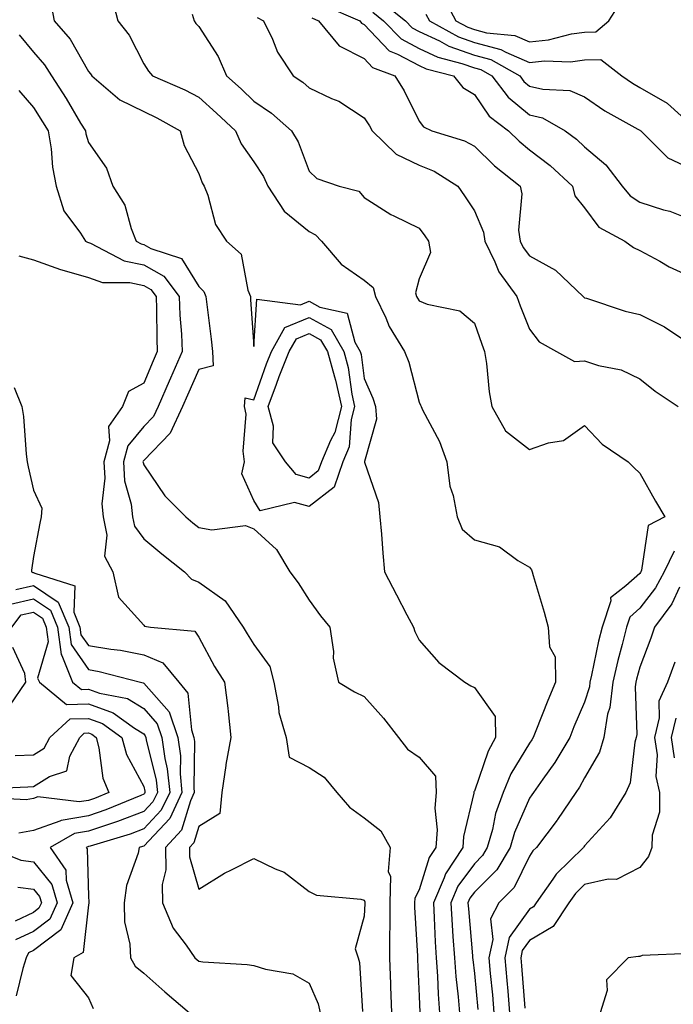
# Model space of a CAD drawing. Units: inches. Extents: x 1000163 to 1002803, y 7253018 to 7255658.
# Drawn here: x 1000586 to 1000704, y 7253473 to 7253652 of the extents above; entities that cross this region are included whole.
import ezdxf

# ---------------------------------------------------------------- set-up
doc = ezdxf.new("R2010")
doc.units = ezdxf.units.IN
doc.header["$MEASUREMENT"] = 0
doc.layers.add('Contour_10007253', color=7, linetype='Continuous', true_color=0xcb1a00)

msp = doc.modelspace()

# ---------------------------------------------------------------- linework, layer by layer
at = {"layer": 'Contour_10007253'}
for points in [[(1000591.23, 7253655.1, 2973), (1000591.78, 7253651.92, 2973), (1000594.72, 7253648.59, 2973), (1000598.05, 7253642.71, 2973), (1000598.41, 7253642.28, 2973), (1000598.62, 7253641.92, 2973), (1000603.71, 7253637.58, 2973), (1000608.05, 7253635.45, 2973), (1000610.45, 7253634.32, 2973), (1000614.65, 7253631.92, 2973), (1000615.42, 7253629.29, 2973), (1000618.05, 7253624.21, 2973), (1000618.64, 7253622.51, 2973), (1000619.03, 7253621.92, 2973), (1000619.69, 7253620.28, 2973), (1000621.11, 7253614.98, 2973), (1000623.09, 7253611.92, 2973), (1000625.71, 7253609.58, 2973), (1000626.92, 7253603.05, 2973), (1000627.41, 7253601.92, 2973), (1000627.46, 7253601.33, 2973), (1000628.05, 7253592.84, 2973), (1000628.57, 7253601.4, 2973), (1000636.52, 7253600.39, 2973), (1000638.05, 7253601.04, 2973), (1000640.02, 7253599.95, 2973), (1000644.99, 7253598.86, 2973), (1000646.34, 7253593.63, 2973), (1000647.34, 7253591.92, 2973), (1000647.49, 7253591.36, 2973), (1000648.05, 7253587.04, 2973), (1000649.6, 7253583.47, 2973), (1000650.1, 7253581.92, 2973), (1000650.3, 7253579.67, 2973), (1000648.1, 7253571.97, 2973), (1000648.11, 7253571.92, 2973), (1000648.12, 7253571.85, 2973), (1000650.63, 7253564.5, 2973), (1000650.92, 7253561.92, 2973), (1000651.17, 7253558.8, 2973), (1000651.47, 7253555.34, 2973), (1000651.73, 7253551.92, 2973), (1000653.92, 7253547.79, 2973), (1000655.8, 7253544.17, 2973), (1000656.98, 7253541.92, 2973), (1000657.24, 7253541.11, 2973), (1000658.05, 7253539.53, 2973), (1000661.6, 7253535.47, 2973), (1000666.3, 7253531.92, 2973), (1000667.4, 7253531.27, 2973), (1000668.05, 7253530.99, 2973), (1000671.85, 7253525.72, 2973), (1000671.9, 7253521.92, 2973), (1000670.54, 7253519.43, 2973), (1000668.05, 7253512.14, 2973), (1000667.96, 7253512.01, 2973), (1000667.96, 7253511.92, 2973), (1000667.95, 7253511.82, 2973), (1000666.06, 7253503.91, 2973), (1000665.93, 7253501.92, 2973), (1000662.79, 7253497.18, 2973), (1000662.54, 7253496.41, 2973), (1000660.61, 7253491.92, 2973), (1000660.77, 7253489.2, 2973), (1000660.95, 7253484.82, 2973), (1000661.14, 7253481.92, 2973), (1000661.38, 7253478.59, 2973), (1000661.48, 7253475.35, 2973), (1000661.75, 7253471.92, 2973)], [(1000602.28, 7253656.15, 2974), (1000603.34, 7253651.92, 2974), (1000605.42, 7253649.29, 2974), (1000608.05, 7253644.09, 2974), (1000608.9, 7253642.77, 2974), (1000609.67, 7253641.92, 2974), (1000615.54, 7253639.41, 2974), (1000618.05, 7253638.05, 2974), (1000621.28, 7253635.15, 2974), (1000624.68, 7253631.92, 2974), (1000625.73, 7253629.6, 2974), (1000628.05, 7253626.35, 2974), (1000629.8, 7253623.67, 2974), (1000630.58, 7253621.92, 2974), (1000633.51, 7253617.38, 2974), (1000638.05, 7253613.67, 2974), (1000639.23, 7253613.1, 2974), (1000640.3, 7253611.92, 2974), (1000643.87, 7253607.74, 2974), (1000648.05, 7253604.88, 2974), (1000649.66, 7253603.53, 2974), (1000650.09, 7253601.92, 2974), (1000651.96, 7253598.01, 2974), (1000652.59, 7253596.46, 2974), (1000655.4, 7253591.92, 2974), (1000656.14, 7253590.01, 2974), (1000658.05, 7253582.71, 2974), (1000658.3, 7253582.17, 2974), (1000658.37, 7253581.92, 2974), (1000658.65, 7253581.32, 2974), (1000661.74, 7253575.61, 2974), (1000663.03, 7253571.92, 2974), (1000663.6, 7253567.47, 2974), (1000664.19, 7253565.78, 2974), (1000664.92, 7253561.92, 2974), (1000665.84, 7253559.71, 2974), (1000668.05, 7253557.72, 2974), (1000672.62, 7253556.49, 2974), (1000675.95, 7253554.02, 2974), (1000678.05, 7253552.78, 2974), (1000678.41, 7253552.28, 2974), (1000678.53, 7253551.92, 2974), (1000678.71, 7253551.26, 2974), (1000680.74, 7253544.61, 2974), (1000681.44, 7253541.92, 2974), (1000681.66, 7253538.31, 2974), (1000682.68, 7253536.55, 2974), (1000682.76, 7253531.92, 2974), (1000681.37, 7253528.6, 2974), (1000679.21, 7253523.08, 2974), (1000678.74, 7253521.92, 2974), (1000678.48, 7253521.49, 2974), (1000678.05, 7253520.88, 2974), (1000674.68, 7253515.29, 2974), (1000673.27, 7253511.92, 2974), (1000671.89, 7253508.08, 2974), (1000671.31, 7253505.18, 2974), (1000670.38, 7253501.92, 2974), (1000669.51, 7253500.46, 2974), (1000668.05, 7253499, 2974), (1000665.04, 7253494.93, 2974), (1000663.75, 7253491.92, 2974), (1000664, 7253487.87, 2974), (1000664.17, 7253485.8, 2974), (1000664.43, 7253481.92, 2974), (1000664.67, 7253478.54, 2974), (1000665.12, 7253474.85, 2974), (1000665.35, 7253471.92, 2974)], [(1000651.36, 7253655.23, 2980), (1000655.58, 7253651.92, 2980), (1000656.79, 7253650.66, 2980), (1000658.05, 7253649.99, 2980), (1000661.7, 7253648.27, 2980), (1000663.44, 7253647.31, 2980), (1000668.05, 7253645.69, 2980), (1000671.03, 7253644.9, 2980), (1000676.27, 7253641.92, 2980), (1000677.03, 7253640.9, 2980), (1000678.05, 7253640.08, 2980), (1000680.49, 7253639.48, 2980), (1000685.38, 7253639.25, 2980), (1000688.05, 7253638.12, 2980), (1000691.73, 7253635.6, 2980), (1000697.73, 7253632.24, 2980), (1000698.05, 7253632.06, 2980), (1000698.14, 7253632.01, 2980), (1000698.23, 7253631.92, 2980), (1000703.16, 7253627.03, 2980), (1000708.05, 7253624.76, 2980)], [(1000662.38, 7253656.25, 2982), (1000664.7, 7253651.92, 2982), (1000666.87, 7253650.74, 2982), (1000668.05, 7253650.32, 2982), (1000670.24, 7253649.73, 2982), (1000675.38, 7253649.25, 2982), (1000678.05, 7253648.1, 2982), (1000681.52, 7253648.45, 2982), (1000685.66, 7253649.53, 2982), (1000688.05, 7253649.85, 2982), (1000690.07, 7253649.9, 2982), (1000692.45, 7253651.92, 2982), (1000694.65, 7253655.32, 2982)], [(1000616.87, 7253653.1, 2975), (1000617.19, 7253651.92, 2975), (1000617.54, 7253651.41, 2975), (1000618.05, 7253650.86, 2975), (1000621.58, 7253645.45, 2975), (1000623.1, 7253641.92, 2975), (1000625.72, 7253639.59, 2975), (1000628.05, 7253637.36, 2975), (1000631.26, 7253635.13, 2975), (1000634.88, 7253631.92, 2975), (1000636.06, 7253629.93, 2975), (1000638.05, 7253624.64, 2975), (1000639.45, 7253623.32, 2975), (1000643.51, 7253621.92, 2975), (1000647.11, 7253620.98, 2975), (1000648.05, 7253619.87, 2975), (1000652.88, 7253616.75, 2975), (1000653.45, 7253616.52, 2975), (1000658.05, 7253614.3, 2975), (1000659.05, 7253612.92, 2975), (1000659.7, 7253611.92, 2975), (1000660.09, 7253609.88, 2975), (1000658.05, 7253605.1, 2975), (1000657.39, 7253602.58, 2975), (1000657.56, 7253601.92, 2975), (1000657.72, 7253601.59, 2975), (1000658.05, 7253601.09, 2975), (1000659.46, 7253600.51, 2975), (1000665.44, 7253599.31, 2975), (1000668.05, 7253597.03, 2975), (1000669.39, 7253593.26, 2975), (1000669.91, 7253591.92, 2975), (1000670.24, 7253589.73, 2975), (1000670.75, 7253584.62, 2975), (1000671.21, 7253581.92, 2975), (1000673.67, 7253577.54, 2975), (1000678.05, 7253574.12, 2975), (1000681.48, 7253575.35, 2975), (1000684.23, 7253575.74, 2975), (1000688.05, 7253578.47, 2975), (1000691.24, 7253575.11, 2975), (1000695.95, 7253571.92, 2975), (1000697, 7253570.87, 2975), (1000698.05, 7253569.84, 2975), (1000700.92, 7253564.79, 2975), (1000702.58, 7253561.92, 2975), (1000699.61, 7253560.36, 2975), (1000698.38, 7253552.25, 2975), (1000698.23, 7253551.92, 2975), (1000698.17, 7253551.8, 2975), (1000698.05, 7253551.66, 2975), (1000695.52, 7253549.39, 2975), (1000692.75, 7253547.22, 2975), (1000692.79, 7253546.66, 2975), (1000691.23, 7253541.92, 2975), (1000690.6, 7253539.37, 2975), (1000689.3, 7253533.17, 2975), (1000689.02, 7253531.92, 2975), (1000688.91, 7253531.06, 2975), (1000688.05, 7253528.33, 2975), (1000686.12, 7253523.85, 2975), (1000685.34, 7253521.92, 2975), (1000682.62, 7253517.35, 2975), (1000680.48, 7253514.35, 2975), (1000678.8, 7253511.92, 2975), (1000678.5, 7253511.47, 2975), (1000678.05, 7253510.88, 2975), (1000675.31, 7253504.66, 2975), (1000674.52, 7253501.92, 2975), (1000672.11, 7253497.86, 2975), (1000668.05, 7253493.82, 2975), (1000667.24, 7253492.73, 2975), (1000666.89, 7253491.92, 2975), (1000666.96, 7253490.83, 2975), (1000667.69, 7253482.28, 2975), (1000667.72, 7253481.92, 2975), (1000667.74, 7253481.61, 2975), (1000668.05, 7253479.06, 2975), (1000668.7, 7253472.57, 2975)], [(1000640.81, 7253654.68, 2978), (1000647.24, 7253651.92, 2978), (1000647.6, 7253651.47, 2978), (1000648.05, 7253651.25, 2978), (1000652.57, 7253646.44, 2978), (1000654.09, 7253645.88, 2978), (1000658.05, 7253643.78, 2978), (1000659.31, 7253643.18, 2978), (1000664.24, 7253641.92, 2978), (1000665.95, 7253639.82, 2978), (1000668.05, 7253638.51, 2978), (1000670.74, 7253634.61, 2978), (1000674.27, 7253631.92, 2978), (1000676.17, 7253630.05, 2978), (1000678.05, 7253628.53, 2978), (1000681.79, 7253625.66, 2978), (1000685.87, 7253621.92, 2978), (1000686.27, 7253620.14, 2978), (1000688.05, 7253617.99, 2978), (1000690.63, 7253614.5, 2978), (1000695.33, 7253611.92, 2978), (1000696.93, 7253610.8, 2978), (1000698.05, 7253610.25, 2978), (1000701.67, 7253608.3, 2978), (1000703.42, 7253607.29, 2978), (1000708.05, 7253605.18, 2978)], [(1000649.61, 7253653.48, 2979), (1000651.59, 7253651.92, 2979), (1000654.76, 7253648.63, 2979), (1000658.05, 7253646.88, 2979), (1000661.42, 7253645.29, 2979), (1000665.79, 7253644.18, 2979), (1000668.05, 7253643.38, 2979), (1000669.2, 7253643.07, 2979), (1000671.23, 7253641.92, 2979), (1000674.16, 7253638.03, 2979), (1000678.05, 7253634.88, 2979), (1000680.42, 7253634.29, 2979), (1000684.52, 7253631.92, 2979), (1000686.55, 7253630.42, 2979), (1000688.05, 7253629.04, 2979), (1000691.93, 7253625.8, 2979), (1000694.86, 7253621.92, 2979), (1000696.29, 7253620.16, 2979), (1000698.05, 7253618.99, 2979), (1000702.35, 7253617.62, 2979), (1000703.49, 7253617.36, 2979), (1000708.05, 7253615.53, 2979)], [(1000659.24, 7253653.11, 2981), (1000659.88, 7253651.92, 2981), (1000665.15, 7253649.02, 2981), (1000668.05, 7253648, 2981), (1000672.85, 7253646.72, 2981), (1000673.76, 7253646.21, 2981), (1000678.05, 7253644.35, 2981), (1000680.75, 7253644.62, 2981), (1000685.49, 7253644.48, 2981), (1000688.05, 7253644.82, 2981), (1000691.01, 7253644.88, 2981), (1000694.82, 7253641.92, 2981), (1000696.71, 7253640.58, 2981), (1000698.05, 7253639.79, 2981), (1000703.03, 7253636.94, 2981), (1000703.06, 7253636.93, 2981), (1000708.05, 7253632.46, 2981)], [(1000628.66, 7253652.53, 2976), (1000629.82, 7253651.92, 2976), (1000631.42, 7253648.55, 2976), (1000632.34, 7253646.21, 2976), (1000635.15, 7253641.92, 2976), (1000636.9, 7253640.77, 2976), (1000638.05, 7253639.76, 2976), (1000642.14, 7253637.83, 2976), (1000643.45, 7253637.32, 2976), (1000648.05, 7253634.3, 2976), (1000649, 7253632.87, 2976), (1000649.51, 7253631.92, 2976), (1000653.86, 7253627.73, 2976), (1000658.05, 7253625.69, 2976), (1000660.75, 7253624.62, 2976), (1000665.03, 7253621.92, 2976), (1000666.28, 7253620.15, 2976), (1000668.05, 7253617.42, 2976), (1000669.7, 7253613.57, 2976), (1000669.92, 7253611.92, 2976), (1000671.76, 7253608.21, 2976), (1000672.5, 7253606.37, 2976), (1000675.73, 7253601.92, 2976), (1000676.35, 7253600.22, 2976), (1000678.05, 7253595.97, 2976), (1000679.78, 7253593.65, 2976), (1000682.94, 7253591.92, 2976), (1000686.23, 7253590.1, 2976), (1000688.05, 7253590.23, 2976), (1000690.57, 7253589.4, 2976), (1000694.7, 7253588.57, 2976), (1000698.05, 7253586.95, 2976), (1000700.88, 7253584.75, 2976), (1000705.01, 7253581.92, 2976)], [(1000638.57, 7253652.44, 2977), (1000639.78, 7253651.92, 2977), (1000643.49, 7253647.36, 2977), (1000648.05, 7253645.05, 2977), (1000649.56, 7253643.43, 2977), (1000653.6, 7253641.92, 2977), (1000655.33, 7253639.2, 2977), (1000658.05, 7253633.69, 2977), (1000658.79, 7253632.66, 2977), (1000660.35, 7253631.92, 2977), (1000666.28, 7253630.15, 2977), (1000668.05, 7253629.17, 2977), (1000671.71, 7253625.58, 2977), (1000676.35, 7253621.92, 2977), (1000676.66, 7253620.53, 2977), (1000676.07, 7253613.9, 2977), (1000676.34, 7253611.92, 2977), (1000676.91, 7253610.78, 2977), (1000678.05, 7253609.3, 2977), (1000682.78, 7253606.65, 2977), (1000687.78, 7253601.92, 2977), (1000687.9, 7253601.77, 2977), (1000688.05, 7253601.67, 2977), (1000688.4, 7253601.57, 2977), (1000695.39, 7253599.26, 2977), (1000698.05, 7253598.61, 2977), (1000702.54, 7253596.41, 2977), (1000705.68, 7253594.29, 2977)], [(1000585.47, 7253649.34, 2972), (1000588.05, 7253646.19, 2972), (1000590.07, 7253643.94, 2972), (1000591.35, 7253641.92, 2972), (1000593.96, 7253637.83, 2972), (1000596.61, 7253633.36, 2972), (1000597.48, 7253631.92, 2972), (1000597.56, 7253631.43, 2972), (1000598.05, 7253629.81, 2972), (1000601.3, 7253625.17, 2972), (1000602.46, 7253621.92, 2972), (1000604.62, 7253618.49, 2972), (1000605.76, 7253614.21, 2972), (1000606.67, 7253611.92, 2972), (1000607.57, 7253611.44, 2972), (1000608.05, 7253611.34, 2972), (1000609.34, 7253610.63, 2972), (1000614.91, 7253608.78, 2972), (1000618.05, 7253603.68, 2972), (1000618.96, 7253602.83, 2972), (1000619.35, 7253601.92, 2972), (1000619.5, 7253600.47, 2972), (1000620.3, 7253594.17, 2972), (1000620.51, 7253591.92, 2972), (1000620.64, 7253589.33, 2972), (1000618.05, 7253588.68, 2972), (1000615.98, 7253583.99, 2972), (1000615.08, 7253581.92, 2972), (1000612.85, 7253577.12, 2972), (1000608.05, 7253572.13, 2972), (1000607.95, 7253572.02, 2972), (1000607.92, 7253571.92, 2972), (1000607.93, 7253571.8, 2972), (1000608.05, 7253571.37, 2972), (1000611.89, 7253565.76, 2972), (1000615.7, 7253561.92, 2972), (1000616.99, 7253560.86, 2972), (1000618.05, 7253560, 2972), (1000620.4, 7253559.57, 2972), (1000626.51, 7253560.38, 2972), (1000628.05, 7253559.74, 2972), (1000632.14, 7253556.01, 2972), (1000634.54, 7253551.92, 2972), (1000636.05, 7253549.92, 2972), (1000638.05, 7253546.81, 2972), (1000640.11, 7253543.98, 2972), (1000641.84, 7253541.92, 2972), (1000642.46, 7253537.51, 2972), (1000642.42, 7253536.29, 2972), (1000643.38, 7253531.92, 2972), (1000646.32, 7253530.19, 2972), (1000648.05, 7253529.35, 2972), (1000651.55, 7253525.42, 2972), (1000654.27, 7253521.92, 2972), (1000655.89, 7253519.76, 2972), (1000658.05, 7253518.33, 2972), (1000660.99, 7253514.86, 2972), (1000661.12, 7253511.92, 2972), (1000660.88, 7253509.09, 2972), (1000661.27, 7253505.14, 2972), (1000661.08, 7253501.92, 2972), (1000659.87, 7253500.1, 2972), (1000658.05, 7253494.23, 2972), (1000657.23, 7253492.74, 2972), (1000657.21, 7253491.92, 2972), (1000657.21, 7253491.08, 2972), (1000657.74, 7253482.23, 2972), (1000657.74, 7253481.92, 2972), (1000657.75, 7253481.62, 2972), (1000658.05, 7253474.95, 2972), (1000658.14, 7253472.01, 2972)], [(1000585.37, 7253639.24, 2971), (1000588.05, 7253636.19, 2971), (1000589.72, 7253633.59, 2971), (1000590.74, 7253631.92, 2971), (1000591.26, 7253628.71, 2971), (1000591.48, 7253625.35, 2971), (1000592.19, 7253621.92, 2971), (1000593.58, 7253617.45, 2971), (1000596.59, 7253613.38, 2971), (1000597.48, 7253611.92, 2971), (1000597.88, 7253611.75, 2971), (1000598.05, 7253611.71, 2971), (1000598.38, 7253611.59, 2971), (1000604.5, 7253608.37, 2971), (1000608.05, 7253607.62, 2971), (1000611.72, 7253605.59, 2971), (1000614.51, 7253601.92, 2971), (1000614.64, 7253598.51, 2971), (1000614.89, 7253595.08, 2971), (1000615.01, 7253591.92, 2971), (1000612.89, 7253587.08, 2971), (1000612.65, 7253586.52, 2971), (1000610.67, 7253581.92, 2971), (1000609.84, 7253580.13, 2971), (1000608.05, 7253578.28, 2971), (1000605.15, 7253574.82, 2971), (1000604.37, 7253571.92, 2971), (1000604.59, 7253568.46, 2971), (1000605.78, 7253564.19, 2971), (1000606.01, 7253561.92, 2971), (1000606.37, 7253560.24, 2971), (1000608.05, 7253557.96, 2971), (1000611.36, 7253555.23, 2971), (1000615.48, 7253551.92, 2971), (1000616.74, 7253550.61, 2971), (1000618.05, 7253550.07, 2971), (1000622.82, 7253546.69, 2971), (1000626.1, 7253541.92, 2971), (1000626.8, 7253540.67, 2971), (1000628.05, 7253538.77, 2971), (1000630.92, 7253534.79, 2971), (1000631.66, 7253531.92, 2971), (1000632.54, 7253527.43, 2971), (1000632.56, 7253526.43, 2971), (1000633.92, 7253521.92, 2971), (1000634.46, 7253518.33, 2971), (1000638.05, 7253516.44, 2971), (1000640.82, 7253514.69, 2971), (1000643.1, 7253511.92, 2971), (1000645.41, 7253509.28, 2971), (1000648.05, 7253507.33, 2971), (1000651.07, 7253504.94, 2971), (1000652.75, 7253501.92, 2971), (1000652.4, 7253497.57, 2971), (1000652.82, 7253496.69, 2971), (1000652.7, 7253491.92, 2971), (1000652.7, 7253487.27, 2971), (1000652.65, 7253486.52, 2971), (1000652.65, 7253481.92, 2971), (1000652.84, 7253477.13, 2971), (1000652.85, 7253476.72, 2971), (1000653.04, 7253471.92, 2971)], [(1000585.41, 7253609.28, 2970), (1000588.05, 7253608.55, 2970), (1000592.95, 7253606.82, 2970), (1000593.22, 7253606.75, 2970), (1000598.05, 7253605.33, 2970), (1000600.56, 7253604.43, 2970), (1000605.55, 7253604.42, 2970), (1000608.05, 7253603.89, 2970), (1000609.32, 7253603.19, 2970), (1000610.29, 7253601.92, 2970), (1000610.37, 7253599.6, 2970), (1000610.42, 7253594.29, 2970), (1000610.52, 7253591.92, 2970), (1000609.77, 7253590.2, 2970), (1000608.05, 7253586.18, 2970), (1000605.32, 7253584.65, 2970), (1000604.22, 7253581.92, 2970), (1000601.66, 7253578.31, 2970), (1000601.83, 7253575.7, 2970), (1000600.82, 7253571.92, 2970), (1000601.01, 7253568.96, 2970), (1000600.44, 7253564.31, 2970), (1000600.67, 7253561.92, 2970), (1000601.39, 7253558.58, 2970), (1000600.92, 7253554.79, 2970), (1000602.47, 7253551.92, 2970), (1000603.5, 7253547.37, 2970), (1000608.05, 7253542.25, 2970), (1000608.22, 7253542.09, 2970), (1000609.28, 7253541.92, 2970), (1000617.31, 7253541.18, 2970), (1000618.05, 7253540.08, 2970), (1000620.88, 7253534.75, 2970), (1000622.69, 7253531.92, 2970), (1000623.34, 7253527.21, 2970), (1000623.35, 7253526.62, 2970), (1000623.88, 7253521.92, 2970), (1000622.96, 7253517.01, 2970), (1000622.95, 7253516.82, 2970), (1000622.23, 7253511.92, 2970), (1000621.89, 7253508.08, 2970), (1000618.05, 7253505.74, 2970), (1000617.16, 7253502.81, 2970), (1000616.35, 7253501.92, 2970), (1000616.37, 7253500.24, 2970), (1000618.05, 7253494.37, 2970), (1000622.7, 7253497.27, 2970), (1000624.01, 7253497.88, 2970), (1000628.05, 7253499.95, 2970), (1000631.93, 7253498.04, 2970), (1000633.56, 7253497.43, 2970), (1000638.05, 7253493.95, 2970), (1000639.41, 7253493.28, 2970), (1000647.42, 7253492.55, 2970), (1000648.05, 7253492.37, 2970), (1000648.2, 7253492.07, 2970), (1000648.19, 7253491.92, 2970), (1000648.19, 7253491.78, 2970), (1000648.05, 7253489.45, 2970), (1000646.44, 7253483.53, 2970), (1000646.97, 7253481.92, 2970), (1000647.22, 7253481.09, 2970), (1000647.76, 7253472.21, 2970)], [(1000584.56, 7253585.41, 2969), (1000585.94, 7253581.92, 2969), (1000586.24, 7253580.11, 2969), (1000586.7, 7253573.27, 2969), (1000586.89, 7253571.92, 2969), (1000587.1, 7253570.97, 2969), (1000588.05, 7253566.77, 2969), (1000589.6, 7253563.47, 2969), (1000589.45, 7253561.92, 2969), (1000589.18, 7253560.79, 2969), (1000588.05, 7253554.74, 2969), (1000587.72, 7253552.25, 2969), (1000587.72, 7253551.92, 2969), (1000587.95, 7253551.82, 2969), (1000588.05, 7253551.84, 2969), (1000588.28, 7253551.69, 2969), (1000595.54, 7253549.41, 2969), (1000595.37, 7253544.6, 2969), (1000596.49, 7253541.92, 2969), (1000596.67, 7253540.54, 2969), (1000598.05, 7253538.57, 2969), (1000602.08, 7253537.89, 2969), (1000603.84, 7253537.71, 2969), (1000608.05, 7253536.87, 2969), (1000611.55, 7253535.42, 2969), (1000614.45, 7253531.92, 2969), (1000616.05, 7253529.92, 2969), (1000616.71, 7253523.26, 2969), (1000617.18, 7253521.92, 2969), (1000617.28, 7253521.15, 2969), (1000617.15, 7253512.82, 2969), (1000617.24, 7253511.92, 2969), (1000616.52, 7253510.39, 2969), (1000614.9, 7253505.07, 2969), (1000612.02, 7253501.92, 2969), (1000612.06, 7253497.91, 2969), (1000611.38, 7253495.25, 2969), (1000611.44, 7253491.92, 2969), (1000613.41, 7253487.28, 2969), (1000615.76, 7253484.21, 2969), (1000617.34, 7253481.92, 2969), (1000617.72, 7253481.59, 2969), (1000618.05, 7253481.3, 2969), (1000618.76, 7253481.21, 2969), (1000626.85, 7253480.72, 2969), (1000628.05, 7253480.54, 2969), (1000630.13, 7253479.84, 2969), (1000635.12, 7253478.99, 2969), (1000638.05, 7253477.34, 2969), (1000639.7, 7253473.57, 2969), (1000640.05, 7253471.92, 2969)], [(1000704.28, 7253555.69, 2976), (1000702.5, 7253551.92, 2976), (1000700.94, 7253549.03, 2976), (1000698.05, 7253545.33, 2976), (1000696.25, 7253543.72, 2976), (1000695.67, 7253541.92, 2976), (1000694.88, 7253538.75, 2976), (1000694.09, 7253535.88, 2976), (1000693.18, 7253531.92, 2976), (1000692.62, 7253527.35, 2976), (1000692.23, 7253526.1, 2976), (1000691.52, 7253521.92, 2976), (1000690.76, 7253519.21, 2976), (1000688.05, 7253514.55, 2976), (1000687.1, 7253512.87, 2976), (1000686.45, 7253511.92, 2976), (1000683.13, 7253507, 2976), (1000683.07, 7253506.9, 2976), (1000679.32, 7253501.92, 2976), (1000678.67, 7253501.3, 2976), (1000678.05, 7253500.34, 2976), (1000675.28, 7253494.69, 2976), (1000672.48, 7253491.92, 2976), (1000670.96, 7253489.01, 2976), (1000671.37, 7253485.24, 2976), (1000670.66, 7253481.92, 2976), (1000670.92, 7253479.05, 2976), (1000671.31, 7253475.18, 2976), (1000671.6, 7253471.92, 2976)], [(1000584.84, 7253548.71, 2968), (1000588.05, 7253549.44, 2968), (1000592.56, 7253546.43, 2968), (1000594.45, 7253541.92, 2968), (1000594.88, 7253538.75, 2968), (1000598.05, 7253534.2, 2968), (1000600, 7253533.87, 2968), (1000607.47, 7253531.92, 2968), (1000607.96, 7253531.83, 2968), (1000608.05, 7253531.77, 2968), (1000612.65, 7253526.52, 2968), (1000614.27, 7253521.92, 2968), (1000614.71, 7253518.58, 2968), (1000614.66, 7253515.31, 2968), (1000615, 7253511.92, 2968), (1000612.78, 7253507.19, 2968), (1000608.05, 7253502.17, 2968), (1000607.86, 7253502.11, 2968), (1000607.25, 7253501.92, 2968), (1000607.05, 7253500.92, 2968), (1000604.92, 7253495.05, 2968), (1000604.51, 7253491.92, 2968), (1000604.58, 7253488.45, 2968), (1000605.55, 7253484.42, 2968), (1000605.63, 7253481.92, 2968), (1000606.53, 7253480.4, 2968), (1000608.05, 7253479.13, 2968), (1000611.86, 7253475.73, 2968), (1000616.38, 7253471.92, 2968)], [(1000705.28, 7253549.15, 2977), (1000703.85, 7253546.12, 2977), (1000700.75, 7253541.92, 2977), (1000700.05, 7253539.92, 2977), (1000698.05, 7253534.63, 2977), (1000697.47, 7253532.5, 2977), (1000697.34, 7253531.92, 2977), (1000697.24, 7253531.11, 2977), (1000697.51, 7253522.46, 2977), (1000697.42, 7253521.92, 2977), (1000697.17, 7253521.04, 2977), (1000696.31, 7253513.66, 2977), (1000695.53, 7253511.92, 2977), (1000692.66, 7253507.31, 2977), (1000688.05, 7253502.24, 2977), (1000687.92, 7253502.05, 2977), (1000687.83, 7253501.92, 2977), (1000682.89, 7253497.08, 2977), (1000682.29, 7253496.16, 2977), (1000679.28, 7253491.92, 2977), (1000678.79, 7253491.18, 2977), (1000678.05, 7253490.74, 2977), (1000674.36, 7253485.61, 2977), (1000673.56, 7253481.92, 2977), (1000673.93, 7253477.8, 2977), (1000674.09, 7253475.88, 2977), (1000674.44, 7253471.92, 2977)], [(1000583.89, 7253546.08, 2967), (1000588.05, 7253547.04, 2967), (1000591.13, 7253545, 2967), (1000592.4, 7253541.92, 2967), (1000593.08, 7253536.95, 2967), (1000593.21, 7253536.76, 2967), (1000595.16, 7253531.92, 2967), (1000596.75, 7253530.62, 2967), (1000598.05, 7253530.65, 2967), (1000600.03, 7253529.94, 2967), (1000605.12, 7253528.99, 2967), (1000608.05, 7253527.16, 2967), (1000610.5, 7253524.37, 2967), (1000611.36, 7253521.92, 2967), (1000611.86, 7253518.11, 2967), (1000612.33, 7253516.2, 2967), (1000612.77, 7253511.92, 2967), (1000611.25, 7253508.72, 2967), (1000608.05, 7253505.31, 2967), (1000605.59, 7253504.38, 2967), (1000598.33, 7253502.2, 2967), (1000598.05, 7253502.11, 2967), (1000597.89, 7253502.08, 2967), (1000597.62, 7253501.92, 2967), (1000597.8, 7253501.67, 2967), (1000598.05, 7253493.11, 2967), (1000598.12, 7253491.99, 2967), (1000598.11, 7253491.92, 2967), (1000598.11, 7253491.86, 2967), (1000598.05, 7253491.55, 2967), (1000597.09, 7253482.88, 2967), (1000595.35, 7253481.92, 2967), (1000594.82, 7253478.69, 2967), (1000598.05, 7253474.64, 2967), (1000598.87, 7253472.74, 2967)], [(1000584.13, 7253541.92, 2966), (1000585.84, 7253544.13, 2966), (1000588.05, 7253544.63, 2966), (1000589.68, 7253543.55, 2966), (1000590.35, 7253541.92, 2966), (1000590.72, 7253539.25, 2966), (1000588.81, 7253532.68, 2966), (1000589.12, 7253531.92, 2966), (1000594.03, 7253527.9, 2966), (1000598.05, 7253528, 2966), (1000602.52, 7253526.39, 2966), (1000606.37, 7253523.6, 2966), (1000608.05, 7253522.55, 2966), (1000608.34, 7253522.21, 2966), (1000608.45, 7253521.92, 2966), (1000608.51, 7253521.46, 2966), (1000610.3, 7253514.17, 2966), (1000610.53, 7253511.92, 2966), (1000609.73, 7253510.24, 2966), (1000608.05, 7253508.45, 2966), (1000603.32, 7253506.65, 2966), (1000602.55, 7253506.42, 2966), (1000598.05, 7253504.9, 2966), (1000595.5, 7253504.47, 2966), (1000591.1, 7253501.92, 2966), (1000593.93, 7253497.8, 2966), (1000593.99, 7253495.98, 2966), (1000595.22, 7253491.92, 2966), (1000593, 7253486.97, 2966), (1000588.05, 7253483.22, 2966), (1000587.17, 7253482.8, 2966), (1000586.74, 7253481.92, 2966), (1000586.1, 7253479.97, 2966), (1000584.92, 7253475.05, 2966)], [(1000583.68, 7253527.55, 2966), (1000586.66, 7253531.92, 2966), (1000586.48, 7253533.49, 2966), (1000584.33, 7253538.2, 2966)], [(1000704.42, 7253535.55, 2978), (1000703.09, 7253531.92, 2978), (1000701.49, 7253528.48, 2978), (1000701.57, 7253525.44, 2978), (1000700.76, 7253521.92, 2978), (1000701.2, 7253518.77, 2978), (1000700.97, 7253514.84, 2978), (1000701.64, 7253511.92, 2978), (1000701.62, 7253508.35, 2978), (1000700.29, 7253504.16, 2978), (1000700.26, 7253501.92, 2978), (1000699.66, 7253500.31, 2978), (1000698.05, 7253498.31, 2978), (1000693.83, 7253496.14, 2978), (1000692.35, 7253496.22, 2978), (1000688.05, 7253495.22, 2978), (1000686.39, 7253493.58, 2978), (1000685.21, 7253491.92, 2978), (1000682.37, 7253487.6, 2978), (1000678.05, 7253485.05, 2978), (1000676.74, 7253483.23, 2978), (1000676.46, 7253481.92, 2978), (1000676.59, 7253480.46, 2978), (1000677.19, 7253472.78, 2978)], [(1000584.74, 7253518.61, 2965), (1000588.05, 7253518.76, 2965), (1000590, 7253519.97, 2965), (1000591.04, 7253521.92, 2965), (1000594.7, 7253525.27, 2965), (1000598.05, 7253525.36, 2965), (1000600.58, 7253524.45, 2965), (1000604.06, 7253521.92, 2965), (1000604.92, 7253518.79, 2965), (1000608.05, 7253513.01, 2965), (1000608.26, 7253512.13, 2965), (1000608.28, 7253511.92, 2965), (1000608.22, 7253511.75, 2965), (1000608.05, 7253511.59, 2965), (1000607.51, 7253511.38, 2965), (1000601.21, 7253508.76, 2965), (1000598.05, 7253507.69, 2965), (1000593.11, 7253506.86, 2965), (1000592.82, 7253506.69, 2965), (1000588.05, 7253505.01, 2965), (1000585.41, 7253504.56, 2965)], [(1000704.58, 7253525.39, 2979), (1000703.78, 7253521.92, 2979), (1000704.31, 7253518.18, 2979)], [(1000578.73, 7253512.6, 2964), (1000587.01, 7253512.96, 2964), (1000588.05, 7253513.01, 2964), (1000590.96, 7253514.83, 2964), (1000594.1, 7253515.87, 2964), (1000594.63, 7253518.5, 2964), (1000596.44, 7253521.92, 2964), (1000597.28, 7253522.69, 2964), (1000598.05, 7253522.71, 2964), (1000598.63, 7253522.5, 2964), (1000599.43, 7253521.92, 2964), (1000599.94, 7253520.03, 2964), (1000600.62, 7253514.49, 2964), (1000601.7, 7253511.92, 2964), (1000599.12, 7253510.85, 2964), (1000598.05, 7253510.48, 2964), (1000596.32, 7253510.19, 2964), (1000588.87, 7253511.1, 2964), (1000588.05, 7253510.82, 2964), (1000586.71, 7253510.58, 2964), (1000578.94, 7253511.03, 2964)], [(1000580.02, 7253501.92, 2965), (1000585.74, 7253499.61, 2965), (1000588.05, 7253499.31, 2965), (1000591.36, 7253495.23, 2965), (1000592.36, 7253491.92, 2965), (1000591.03, 7253488.94, 2965), (1000588.05, 7253486.7, 2965), (1000584.81, 7253485.16, 2965)], [(1000585.21, 7253494.76, 2964), (1000588.05, 7253494.4, 2964), (1000589.16, 7253493.03, 2964), (1000589.5, 7253491.92, 2964), (1000589.05, 7253490.92, 2964), (1000588.05, 7253490.16, 2964), (1000584.72, 7253488.59, 2964)], [(1000707.24, 7253482.73, 2979), (1000698.49, 7253482.36, 2979), (1000698.05, 7253482.14, 2979), (1000697.83, 7253482.14, 2979), (1000695.97, 7253481.92, 2979), (1000692.04, 7253477.93, 2979), (1000692.14, 7253476.01, 2979), (1000690.88, 7253471.92, 2979)]]:
    msp.add_polyline3d(points, dxfattribs=at)
for points in [[(1000638.05, 7253563.8, 2972), (1000635.44, 7253564.53, 2972), (1000629.16, 7253563.03, 2972), (1000628.05, 7253564.86, 2972), (1000625.87, 7253569.74, 2972), (1000626.37, 7253571.92, 2972), (1000626.11, 7253573.86, 2972), (1000626.66, 7253580.53, 2972), (1000626.34, 7253581.92, 2972), (1000626.48, 7253583.49, 2972), (1000628.05, 7253583.14, 2972), (1000630.32, 7253589.65, 2972), (1000631.23, 7253591.92, 2972), (1000633.69, 7253596.28, 2972), (1000638.05, 7253598.11, 2972), (1000642.04, 7253595.91, 2972), (1000644.36, 7253591.92, 2972), (1000645.16, 7253589.03, 2972), (1000645.79, 7253584.18, 2972), (1000646.29, 7253581.92, 2972), (1000645.69, 7253579.56, 2972), (1000645.33, 7253574.64, 2972), (1000644.17, 7253571.92, 2972), (1000642.64, 7253567.33, 2972)], [(1000638.05, 7253568.96, 2971), (1000635.73, 7253569.6, 2971), (1000633.77, 7253571.92, 2971), (1000631.46, 7253575.33, 2971), (1000631.58, 7253578.39, 2971), (1000630.61, 7253581.92, 2971), (1000632.13, 7253586, 2971), (1000632.61, 7253587.36, 2971), (1000634.45, 7253591.92, 2971), (1000635.75, 7253594.22, 2971), (1000638.05, 7253595.19, 2971), (1000640.16, 7253594.03, 2971), (1000641.39, 7253591.92, 2971), (1000642.67, 7253587.3, 2971), (1000642.87, 7253586.74, 2971), (1000643.94, 7253581.92, 2971), (1000642.74, 7253577.23, 2971), (1000641.93, 7253575.8, 2971), (1000640.29, 7253571.92, 2971), (1000639.73, 7253570.24, 2971)]]:
    msp.add_polyline3d(points, close=True, dxfattribs=at)

doc.saveas('drawing.dxf')
